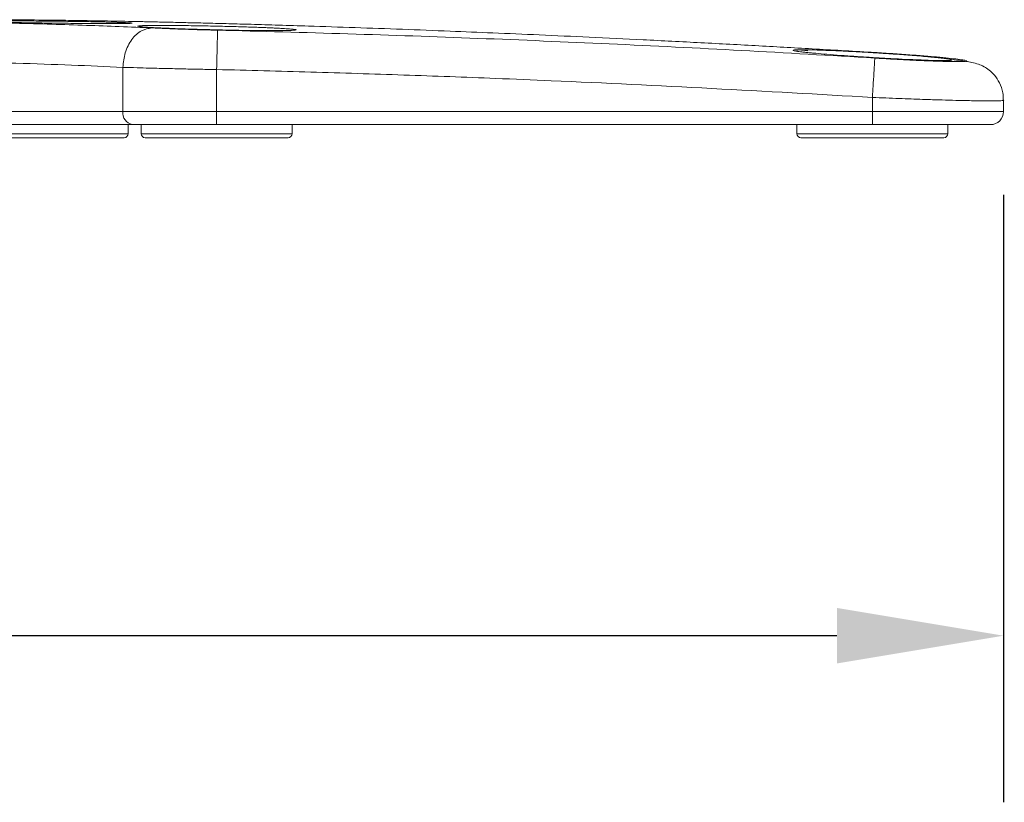
# Model space of a CAD drawing. Units: millimetres. Extents: x 2587.1 to 2621.4, y 836.9 to 856.4.
# Drawn here: x 2595.3 to 2598.3, y 850.2 to 852.6 of the extents above; entities that cross this region are included whole.
import ezdxf

# ---------------------------------------------------------------- set-up
doc = ezdxf.new("R2010")
doc.units = ezdxf.units.MM
doc.header["$LTSCALE"] = 10
doc.header["$MEASUREMENT"] = 0
doc.layers.add('Dimensions', color=1, linetype='Continuous')
doc.styles.get("Standard").update_dxf_attribs({"font": 'arial_0.ttf'})
doc.dimstyles.new('ISO-25', dxfattribs={"dimscale": 0, "dimtxt": 0.5, "dimasz": 0.5, "dimexe": 0.5, "dimexo": 0.25, "dimgap": 0.2, "dimtad": 0, "dimdsep": 46, "dimtxsty": 'Standard', "dimcen": 0, "dimazin": 0, "dimtfac": 1, "dimtmove": 0, "dimatfit": 3, "dimfxl": 1, "dimarcsym": 0})

# ---------------------------------------------------------------- blocks, each defined once
blk = doc.blocks.new('*D4')
at = {"layer": 'Defpoints', "color": 0, "transparency": 16777216}
for p in [(2589.6038, 852.277), (2598.2652, 852.277), (2598.2652, 850.7037)]:
    blk.add_point(p, dxfattribs=at)
at = {"layer": 'Dimensions', "color": 0, "lineweight": -2, "transparency": 16777216}
for p, q in [((2589.6038, 852.027), (2589.6038, 850.2037)), ((2598.2652, 852.027), (2598.2652, 850.2037)), ((2590.1038, 850.7037), (2592.9613, 850.7037)), ((2597.7652, 850.7037), (2594.9077, 850.7037))]:
    blk.add_line(p, q, dxfattribs=at)
at = {"layer": 'Dimensions', "color": 0, "transparency": 16777216}
for points in [[(2590.1038, 850.787), (2590.1038, 850.6204), (2589.6038, 850.7037)], [(2597.7652, 850.787), (2597.7652, 850.6204), (2598.2652, 850.7037)]]:
    blk.add_solid(points, dxfattribs=at)
at = {"layer": 'Dimensions', "color": 0, "transparency": 16777216, "insert": (2593.9345, 850.7037), "char_height": 0.5, "attachment_point": 5}
blk.add_mtext('8.66"', dxfattribs=at)

msp = doc.modelspace()

# ---------------------------------------------------------------- linework, layer by layer
at = {"color": 7, "linetype": 'Continuous', "lineweight": 15}
for p, q in [((2597.8715, 852.3193), (2597.8715, 852.277)), ((2595.6218, 852.277), (2592.2472, 852.277)), ((2595.903, 852.277), (2595.6218, 852.277)), ((2597.8715, 852.277), (2595.903, 852.277)), ((2595.903, 852.2377), (2595.903, 852.277)), ((2597.8715, 852.2377), (2597.8715, 852.277)), ((2598.2652, 852.277), (2597.8715, 852.277)), ((2597.8715, 852.2377), (2595.903, 852.2377)), ((2595.1845, 852.2101), (2595.6372, 852.2101)), ((2595.6766, 852.2101), (2596.1294, 852.2101)), ((2597.6451, 852.2101), (2598.0979, 852.2101))]:
    msp.add_line(p, q, dxfattribs=at)
for centre, radius, start, end in [((2595.6567, 852.2722), 0.0352, 172.1285, 258.9471), ((2598.2258, 852.277), 0.0394, 270, 0), ((2595.6254, 852.2101), 0.0118, 270, 0), ((2595.6884, 852.2101), 0.0118, 180, 270), ((2596.1176, 852.2101), 0.0118, 270, 0), ((2597.6569, 852.2101), 0.0118, 180, 270), ((2598.0861, 852.2101), 0.0118, 270, 0)]:
    msp.add_arc(centre, radius, start, end, dxfattribs=at)
for points, knots in [([(2595.7086, 852.5276), (2595.6763, 852.529), (2595.6131, 852.5319), (2595.5125, 852.5356), (2595.4081, 852.5389), (2595.3028, 852.5418), (2595.1912, 852.5442), (2595.0877, 852.5462), (2595.0156, 852.5472), (2594.9863, 852.5476)], [0, 0, 0, 0, 0.153297, 0.299428, 0.448056, 0.599541, 0.73194, 0.89086, 1, 1, 1, 1]), ([(2595.1728, 852.5481), (2595.1733, 852.5482), (2595.1742, 852.5484), (2595.1818, 852.5487), (2595.193, 852.5489), (2595.2074, 852.549), (2595.2244, 852.5491), (2595.2428, 852.5491), (2595.2627, 852.5491), (2595.2847, 852.549), (2595.3091, 852.5489), (2595.3351, 852.5488), (2595.3572, 852.5486), (2595.3755, 852.5484), (2595.3903, 852.5483), (2595.4052, 852.5482), (2595.4234, 852.548), (2595.4447, 852.5477), (2595.4674, 852.5474), (2595.4882, 852.5471), (2595.507, 852.5468), (2595.5259, 852.5465), (2595.5446, 852.5461), (2595.5629, 852.5457), (2595.5799, 852.5453), (2595.5934, 852.5449), (2595.6038, 852.5446), (2595.6115, 852.5444), (2595.6186, 852.5441), (2595.6266, 852.5438), (2595.6347, 852.5435), (2595.6458, 852.5429), (2595.6478, 852.5424), (2595.6493, 852.5421)], [0, 0, 0, 0, 0.046266, 0.09223, 0.134321, 0.176377, 0.214429, 0.252487, 0.286517, 0.320548, 0.360534, 0.397849, 0.4325, 0.452379, 0.472244, 0.492184, 0.512286, 0.545042, 0.5781, 0.604834, 0.631731, 0.658986, 0.689179, 0.719521, 0.750294, 0.781785, 0.799968, 0.818236, 0.836651, 0.855274, 0.886913, 0.91881, 1, 1, 1, 1]), ([(2595.6493, 852.5421), (2595.6482, 852.5419), (2595.6462, 852.5415), (2595.63, 852.541), (2595.6056, 852.5408), (2595.5736, 852.5407), (2595.536, 852.5409), (2595.499, 852.5411), (2595.4652, 852.5415), (2595.436, 852.5418), (2595.3971, 852.5423), (2595.35, 852.5431), (2595.2991, 852.544), (2595.2565, 852.5449), (2595.2231, 852.5458), (2595.199, 852.5465), (2595.1781, 852.5473), (2595.1749, 852.5478), (2595.1728, 852.5481)], [0, 0, 0, 0, 0.067762, 0.134207, 0.19937, 0.263265, 0.325884, 0.387229, 0.427319, 0.467006, 0.506189, 0.583232, 0.655917, 0.72424, 0.7882, 0.847786, 0.902984, 1, 1, 1, 1]), ([(2595.2442, 852.5525), (2595.2716, 852.5523), (2595.3278, 852.552), (2595.4231, 852.551), (2595.5145, 852.5497), (2595.5952, 852.5483), (2595.6667, 852.5469), (2595.7262, 852.5457), (2595.7734, 852.5446), (2595.8235, 852.5434), (2595.8789, 852.5421), (2595.9401, 852.5405), (2596.0111, 852.5385), (2596.0908, 852.5361), (2596.1943, 852.5329), (2596.3179, 852.5288), (2596.4598, 852.5237), (2596.598, 852.5184), (2596.735, 852.5128), (2596.8743, 852.5067), (2597.0247, 852.4999), (2597.1866, 852.4921), (2597.3565, 852.4834), (2597.5295, 852.4742), (2597.7036, 852.4644), (2597.8195, 852.4575), (2597.8786, 852.454)], [0, 0, 0, 0, 0.057473, 0.118038, 0.154443, 0.192289, 0.229166, 0.247852, 0.267307, 0.287546, 0.308583, 0.333192, 0.358991, 0.390041, 0.422951, 0.473439, 0.523842, 0.573602, 0.617725, 0.665108, 0.715824, 0.769893, 0.827643, 0.885313, 0.941607, 1, 1, 1, 1]), ([(2595.6114, 852.5444), (2595.6105, 852.5444), (2595.6088, 852.5443), (2595.6056, 852.5434), (2595.6035, 852.542), (2595.6022, 852.5411)], [0, 0, 0, 0, 0.275047, 0.53545, 1, 1, 1, 1]), ([(2595.665, 852.5331), (2595.6657, 852.5334), (2595.667, 852.534), (2595.6765, 852.5344), (2595.6806, 852.5346)], [0, 0, 0, 0, 0.568536, 1, 1, 1, 1]), ([(2596.1415, 852.5221), (2596.1402, 852.5217), (2596.1377, 852.5208), (2596.1184, 852.52), (2596.0902, 852.5196), (2596.0543, 852.5197), (2596.0136, 852.52), (2595.9705, 852.5206), (2595.9266, 852.5215), (2595.8825, 852.5226), (2595.839, 852.5238), (2595.7975, 852.5252), (2595.7597, 852.5266), (2595.7268, 852.5281), (2595.6999, 852.5295), (2595.6801, 852.5308), (2595.6673, 852.5321), (2595.6658, 852.5328), (2595.665, 852.5331)], [0, 0, 0, 0, 0.074842, 0.147088, 0.216791, 0.283943, 0.348544, 0.410595, 0.468906, 0.527037, 0.586425, 0.645297, 0.704431, 0.76357, 0.822701, 0.881815, 0.941243, 1, 1, 1, 1]), ([(2595.6806, 852.5346), (2595.6817, 852.5346), (2595.6871, 852.5349), (2595.7055, 852.5351), (2595.7349, 852.5353), (2595.771, 852.5351), (2595.8069, 852.5348), (2595.8402, 852.5343), (2595.8696, 852.5338), (2595.8989, 852.5332), (2595.9278, 852.5325), (2595.955, 852.5318), (2595.9805, 852.5311), (2596.0033, 852.5304), (2596.0241, 852.5297), (2596.0421, 852.529), (2596.0582, 852.5283), (2596.0725, 852.5277), (2596.0808, 852.5273), (2596.0848, 852.5271)], [0, 0, 0, 0, 0.022255, 0.116815, 0.210414, 0.303047, 0.39472, 0.455162, 0.515408, 0.575323, 0.632557, 0.690094, 0.741284, 0.792812, 0.837934, 0.883474, 0.922601, 0.962065, 1, 1, 1, 1]), ([(2595.6218, 852.4095), (2595.6232, 852.4244), (2595.6255, 852.4472), (2595.6366, 852.4746), (2595.6479, 852.4935), (2595.6617, 852.5087), (2595.6816, 852.5235), (2595.698, 852.526), (2595.7086, 852.5276)], [0, 0, 0, 0, 0.239497, 0.368386, 0.5, 0.631613, 0.760503, 1, 1, 1, 1]), ([(2595.9059, 852.5209), (2595.8876, 852.5214), (2595.8509, 852.5223), (2595.7983, 852.524), (2595.7493, 852.5258), (2595.7222, 852.527), (2595.7086, 852.5276)], [0, 0, 0, 0, 0.249987, 0.499929, 0.749894, 1, 1, 1, 1]), ([(2595.903, 852.4029), (2595.9034, 852.4175), (2595.9039, 852.4401), (2595.9046, 852.4672), (2595.905, 852.4859), (2595.9054, 852.5011), (2595.9058, 852.516), (2595.9058, 852.519), (2595.9059, 852.5209)], [0, 0, 0, 0, 0.240788, 0.369831, 0.501321, 0.632618, 0.761108, 1, 1, 1, 1]), ([(2597.8788, 852.4372), (2597.7455, 852.4451), (2597.4799, 852.4608), (2597.0827, 852.4803), (2596.6888, 852.4969), (2596.2968, 852.5106), (2596.0364, 852.5175), (2595.9059, 852.5209)], [0, 0, 0, 0, 0.202766, 0.404204, 0.604189, 0.801698, 1, 1, 1, 1]), ([(2596.0848, 852.5271), (2596.0871, 852.527), (2596.0953, 852.5266), (2596.11, 852.5257), (2596.1271, 852.5245), (2596.1394, 852.5232), (2596.1408, 852.5224), (2596.1415, 852.5221)], [0, 0, 0, 0, 0.061882, 0.218327, 0.477859, 0.751296, 1, 1, 1, 1]), ([(2597.7013, 852.4516), (2597.7008, 852.4516), (2597.6945, 852.4522), (2597.6847, 852.4532), (2597.6711, 852.4545), (2597.6599, 852.4558), (2597.6522, 852.4568), (2597.6478, 852.4574), (2597.6461, 852.4576), (2597.6455, 852.4577), (2597.6453, 852.4578), (2597.6453, 852.4578), (2597.6453, 852.4578), (2597.6453, 852.4578), (2597.6453, 852.4578), (2597.6456, 852.4577), (2597.6333, 852.4597), (2597.6337, 852.4602), (2597.634, 852.4606)], [0, 0, 0, 0, 0.010825, 0.136572, 0.261563, 0.386521, 0.510863, 0.566149, 0.593508, 0.596916, 0.598619, 0.598831, 0.598938, 0.598951, 0.598958, 0.59896, 0.666394, 1, 1, 1, 1]), ([(2597.634, 852.4606), (2597.6346, 852.461), (2597.636, 852.4618), (2597.6453, 852.4621), (2597.65, 852.4622)], [0, 0, 0, 0, 0.496573, 1, 1, 1, 1]), ([(2597.6782, 852.459), (2597.6715, 852.46), (2597.6602, 852.4617), (2597.6513, 852.4618), (2597.6477, 852.4618)], [0, 0, 0, 0, 0.592904, 1, 1, 1, 1]), ([(2597.65, 852.4622), (2597.6562, 852.4622), (2597.6686, 852.4623), (2597.6969, 852.4617), (2597.7315, 852.4606), (2597.7721, 852.4589), (2597.8096, 852.457), (2597.8408, 852.4553), (2597.8626, 852.454), (2597.8823, 852.4529), (2597.8998, 852.4518), (2597.9171, 852.4506), (2597.9373, 852.4493), (2597.9599, 852.4477), (2597.9862, 852.4457), (2598.0127, 852.4436), (2598.0364, 852.4415), (2598.0519, 852.4401), (2598.0584, 852.4394), (2598.0596, 852.4393)], [0, 0, 0, 0, 0.089307, 0.179862, 0.271657, 0.364695, 0.458974, 0.506694, 0.554618, 0.589503, 0.624327, 0.65928, 0.694555, 0.748015, 0.801836, 0.867675, 0.93397, 0.987599, 1, 1, 1, 1]), ([(2598.0333, 852.431), (2598.0233, 852.4314), (2598.0014, 852.4321), (2597.961, 852.434), (2597.9155, 852.4364), (2597.8681, 852.4392), (2597.8208, 852.4423), (2597.7757, 852.4455), (2597.7346, 852.4486), (2597.7123, 852.4506), (2597.7013, 852.4516)], [0, 0, 0, 0, 0.107716, 0.236009, 0.364315, 0.492632, 0.62159, 0.750607, 0.878358, 1, 1, 1, 1]), ([(2597.8786, 852.454), (2597.8967, 852.4529), (2597.9328, 852.4506), (2597.9849, 852.447), (2598.033, 852.4433), (2598.0751, 852.4396), (2598.1097, 852.4362), (2598.1354, 852.4331), (2598.1513, 852.4305), (2598.1567, 852.4285), (2598.1514, 852.4271), (2598.1356, 852.4265), (2598.1099, 852.4266), (2598.0754, 852.4274), (2598.0332, 852.429), (2597.9851, 852.4312), (2597.933, 852.4339), (2597.8968, 852.4361), (2597.8788, 852.4372)], [0, 0, 0, 0, 0.0625465, 0.1250805, 0.1876086, 0.250138, 0.3126577, 0.3751664, 0.4376611, 0.500142, 0.5626125, 0.6250772, 0.68754, 0.7500049, 0.8124792, 0.8749622, 0.9374597, 1, 1, 1, 1]), ([(2592.2472, 852.4095), (2592.265, 852.4104), (2592.3005, 852.4121), (2592.3559, 852.4145), (2592.4127, 852.4167), (2592.4712, 852.4188), (2592.5312, 852.4207), (2592.5926, 852.4225), (2592.6555, 852.4242), (2592.7129, 852.4255), (2592.7646, 852.4266), (2592.8104, 852.4275), (2592.8572, 852.4284), (2592.905, 852.4291), (2592.9538, 852.4298), (2593.0036, 852.4305), (2593.0544, 852.4311), (2593.1297, 852.4319), (2593.2347, 852.4327), (2593.3755, 852.4334), (2593.5326, 852.434), (2593.6792, 852.4342), (2593.8123, 852.4343), (2593.9299, 852.4343), (2594.0503, 852.4343), (2594.166, 852.4342), (2594.2925, 852.4341), (2594.4295, 852.4337), (2594.57, 852.4331), (2594.7064, 852.4322), (2594.8432, 852.4308), (2594.9869, 852.4289), (2595.1413, 852.426), (2595.3028, 852.422), (2595.4698, 852.4165), (2595.5711, 852.4119), (2595.6218, 852.4095)], [0, 0, 0, 0, 0.020066, 0.040136, 0.060209, 0.080285, 0.100365, 0.120449, 0.140536, 0.160627, 0.174426, 0.188363, 0.202438, 0.21665, 0.231001, 0.24549, 0.260116, 0.274881, 0.309892, 0.348737, 0.391416, 0.437929, 0.466681, 0.497972, 0.531789, 0.562723, 0.5906, 0.633479, 0.673724, 0.706033, 0.74749, 0.790315, 0.832073, 0.887445, 0.943626, 1, 1, 1, 1]), ([(2597.8715, 852.3193), (2597.8724, 852.3338), (2597.8743, 852.364), (2597.8767, 852.4032), (2597.8784, 852.4307), (2597.8786, 852.4351), (2597.8788, 852.4372)], [0, 0, 0, 0, 0.2402851, 0.4996246, 0.759173, 1, 1, 1, 1]), ([(2598.1105, 852.4316), (2598.1096, 852.4312), (2598.1077, 852.4303), (2598.0934, 852.4298), (2598.0704, 852.43), (2598.0497, 852.4304), (2598.0353, 852.4309), (2598.0333, 852.431)], [0, 0, 0, 0, 0.240439, 0.48077, 0.721086, 0.961462, 1, 1, 1, 1]), ([(2598.0596, 852.4393), (2598.0638, 852.4389), (2598.0731, 852.4379), (2598.0847, 852.4366), (2598.0977, 852.4349), (2598.1083, 852.4331), (2598.1098, 852.4321), (2598.1105, 852.4316)], [0, 0, 0, 0, 0.131442, 0.289034, 0.446781, 0.736108, 1, 1, 1, 1]), ([(2598.2641, 852.3108), (2598.2641, 852.3183), (2598.2642, 852.3367), (2598.2542, 852.3628), (2598.2391, 852.3859), (2598.2224, 852.4017), (2598.2044, 852.4134), (2598.1887, 852.4195), (2598.1664, 852.4251), (2598.1388, 852.43), (2598.1115, 852.433), (2598.1009, 852.4342)], [0, 0, 0, 0, 0.071077, 0.174476, 0.267931, 0.350623, 0.424915, 0.53161, 0.657998, 0.867327, 1, 1, 1, 1]), ([(2598.1047, 852.4304), (2598.1049, 852.4306), (2598.1058, 852.4312), (2598.1078, 852.4316), (2598.1096, 852.4316), (2598.1105, 852.4316)], [0, 0, 0, 0, 0.127793, 0.550296, 1, 1, 1, 1]), ([(2595.903, 852.4029), (2595.8952, 852.403), (2595.8792, 852.4033), (2595.8548, 852.4037), (2595.8295, 852.4042), (2595.8035, 852.4048), (2595.7769, 852.4054), (2595.7525, 852.4059), (2595.7271, 852.4066), (2595.6977, 852.4073), (2595.6602, 852.4083), (2595.6355, 852.4091), (2595.6218, 852.4095)], [0, 0, 0, 0, 0.0749306, 0.1532252, 0.2348845, 0.3199073, 0.4082943, 0.5000451, 0.569486, 0.6759758, 0.8194909, 1, 1, 1, 1]), ([(2595.903, 852.4029), (2595.9503, 852.4017), (2596.0445, 852.3993), (2596.1854, 852.3953), (2596.3254, 852.3911), (2596.4644, 852.3865), (2596.6026, 852.3816), (2596.7501, 852.376), (2597.1731, 852.3588), (2597.5502, 852.3375), (2597.8715, 852.3193)], [0, 0, 0, 0, 0.072003, 0.143539, 0.21461, 0.285216, 0.355357, 0.425034, 0.509963, 1, 1, 1, 1]), ([(2598.265, 852.3109), (2598.2651, 852.3108), (2598.2677, 852.3101), (2598.2589, 852.3094), (2598.2376, 852.3087), (2598.2006, 852.3088), (2598.1573, 852.3096), (2598.1126, 852.3106), (2598.0697, 852.3119), (2598.0164, 852.3136), (2597.95, 852.3161), (2597.8984, 852.3182), (2597.8715, 852.3193)], [0, 0, 0, 0, 0.0029673, 0.1284281, 0.2532677, 0.3774961, 0.5011248, 0.5820262, 0.6651698, 0.750557, 0.8697278, 1, 1, 1, 1]), ([(2595.6499, 852.2377), (2595.5931, 852.2377), (2595.4796, 852.2377), (2595.2886, 852.2377), (2595.0842, 852.2377), (2594.8664, 852.2377), (2594.6394, 852.2377), (2594.4067, 852.2377), (2594.171, 852.2377), (2593.9345, 852.2377), (2593.698, 852.2377), (2593.4623, 852.2377), (2593.2296, 852.2377), (2593.0026, 852.2377), (2592.7848, 852.2377), (2592.5804, 852.2377), (2592.3893, 852.2377), (2592.2758, 852.2377), (2592.2191, 852.2377)], [0, 0, 0, 0, 0.061877, 0.123752, 0.186873, 0.25, 0.313121, 0.376248, 0.438121, 0.5, 0.561874, 0.623752, 0.686873, 0.75, 0.813121, 0.876248, 0.93812, 1, 1, 1, 1]), ([(2595.903, 852.2377), (2595.8797, 852.2377), (2595.8327, 852.2377), (2595.7649, 852.2377), (2595.7019, 852.2377), (2595.6671, 852.2377), (2595.6499, 852.2377)], [0, 0, 0, 0, 0.2475108, 0.5, 0.7524888, 1, 1, 1, 1]), ([(2598.2258, 852.2377), (2598.2247, 852.2377), (2598.2223, 852.2377), (2598.2026, 852.2377), (2598.1699, 852.2377), (2598.1238, 852.2377), (2598.0672, 852.2377), (2598.0037, 852.2377), (2597.9376, 852.2377), (2597.8931, 852.2377), (2597.8715, 852.2377)], [0, 0, 0, 0, 0.116516, 0.240011, 0.368641, 0.5, 0.631359, 0.759989, 0.883484, 1, 1, 1, 1]), ([(2595.1963, 852.1983), (2595.1992, 852.1983), (2595.2036, 852.1983), (2595.2303, 852.1983), (2595.258, 852.1983), (2595.2924, 852.1983), (2595.3424, 852.1983), (2595.4109, 852.1983), (2595.4794, 852.1983), (2595.5293, 852.1983), (2595.5637, 852.1983), (2595.5914, 852.1983), (2595.6182, 852.1983), (2595.6226, 852.1983), (2595.6254, 852.1983)], [0, 0, 0, 0, 0.119728, 0.18418, 0.25, 0.31582, 0.380272, 0.5, 0.619728, 0.68418, 0.75, 0.81582, 0.880272, 1, 1, 1, 1]), ([(2595.6884, 852.1983), (2595.6913, 852.1983), (2595.6957, 852.1983), (2595.7225, 852.1983), (2595.7502, 852.1983), (2595.7845, 852.1983), (2595.8345, 852.1983), (2595.903, 852.1983), (2595.9715, 852.1983), (2596.0215, 852.1983), (2596.0558, 852.1983), (2596.0835, 852.1983), (2596.1103, 852.1983), (2596.1147, 852.1983), (2596.1176, 852.1983)], [0, 0, 0, 0, 0.1197285, 0.1841803, 0.2500001, 0.3158197, 0.3802716, 0.5, 0.6197285, 0.6841804, 0.75, 0.8158196, 0.8802715, 1, 1, 1, 1]), ([(2597.6569, 852.1983), (2597.6598, 852.1983), (2597.6642, 852.1983), (2597.691, 852.1983), (2597.7187, 852.1983), (2597.753, 852.1983), (2597.803, 852.1983), (2597.8715, 852.1983), (2597.94, 852.1983), (2597.99, 852.1983), (2598.0243, 852.1983), (2598.052, 852.1983), (2598.0788, 852.1983), (2598.0832, 852.1983), (2598.0861, 852.1983)], [0, 0, 0, 0, 0.119728, 0.18418, 0.25, 0.31582, 0.380272, 0.5, 0.619728, 0.68418, 0.75, 0.81582, 0.880272, 1, 1, 1, 1])]:
    msp.add_open_spline(points, degree=3, knots=knots, dxfattribs=at)
for points in [[(2595.6218, 852.4095), (2595.6218, 852.277)], [(2595.903, 852.277), (2595.903, 852.4029)], [(2598.2652, 852.277), (2598.2652, 852.3108)], [(2595.6372, 852.2101), (2595.6372, 852.2377)], [(2595.6766, 852.2377), (2595.6766, 852.2101)], [(2596.1294, 852.2101), (2596.1294, 852.2377)], [(2597.6451, 852.2377), (2597.6451, 852.2101)], [(2598.0979, 852.2101), (2598.0979, 852.2377)]]:
    msp.add_open_spline(points, degree=1, dxfattribs=at)

# ---------------------------------------------------------------- dimensions: what is measured, and where the dimension line sits
at = {"layer": 'Dimensions'}
dim = msp.add_linear_dim(base=(2598.2652, 850.7037), p1=(2589.6038, 852.277), p2=(2598.2652, 852.277), dimstyle='ISO-25', override={"dimscale": 1, "dimpost": '"'}, dxfattribs=at)
dim.commit()
dim.dimension.update_dxf_attribs({"geometry": '*D4', "text_midpoint": (2593.9345, 850.7037)})

doc.saveas('drawing.dxf')
